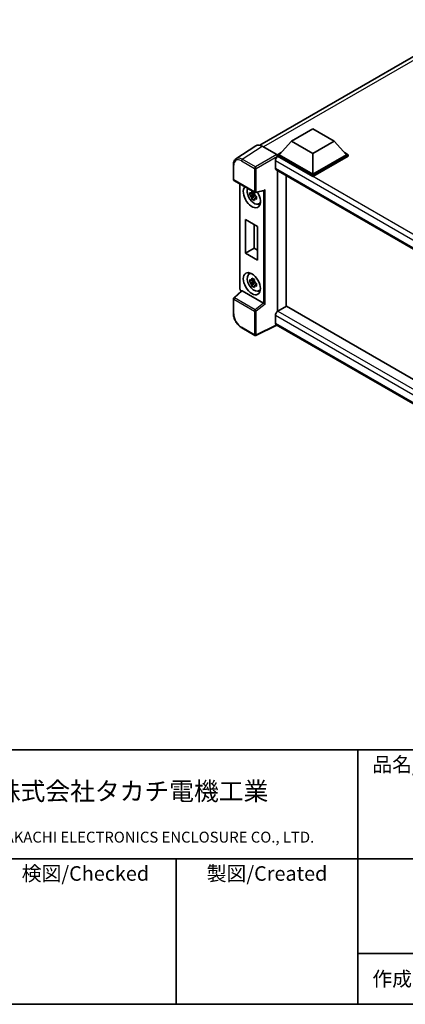
# Model space of a CAD drawing. Units: millimetres. Extents: x 1 to 6913, y -5 to 838.
# Drawn here: x 716 to 875, y -5 to 401 of the extents above; entities that cross this region are included whole.
import ezdxf
from ezdxf.enums import TextEntityAlignment as Align

# ---------------------------------------------------------------- set-up
doc = ezdxf.new("R2010")
doc.units = ezdxf.units.MM
for name, color, linetype, lineweight in [('Border (ISO)', 7, 'Continuous', 35), ('Title (ISO)', 7, 'Continuous', 35), ('Visible (ISO)', 7, 'Continuous', 35), ('Visible Narrow (ISO)', 7, 'Continuous', 25)]:
    doc.layers.add(name, color=color, linetype=linetype, lineweight=lineweight)
doc.styles.add('Note Text (TK)', font='MS PGothic.ttf')
doc.styles.add('文字スタイル67', font='arial.ttf')

# ---------------------------------------------------------------- blocks, each defined once
blk = doc.blocks.new('図面枠 tk図枠')
at = {"layer": 'Border (ISO)'}
blk.add_line((14.5, 8), (405.5, 8), dxfattribs=at)
blk = doc.blocks.new('表題欄 tk表題欄')
at = {"layer": 'Title (ISO)'}
for p, q in [((74.71, 244.05), (255.71, 244.05)), ((149.71, 244.05), (149.71, 209.05)), ((74.71, 229.05), (230.71, 229.05)), ((124.71, 229.05), (124.71, 209.05)), ((149.71, 216.05), (230.71, 216.05)), ((255.71, 209.05), (74.71, 209.05))]:
    blk.add_line(p, q, dxfattribs=at)
at = {"layer": 'Title (ISO)', "color": 1, "true_color": 0xff0000, "char_height": 2, "line_spacing_factor": 1.5, "style": 'Note Text (TK)'}
for s, insert, attachment_point in [('\\fＭＳ Ｐゴシック|b0|i0;\\H2.0000;品名/Title', (151.71, 242.05), 4), ('\\fＭＳ Ｐゴシック|b0|i0;\\H2.0000;検図/Checked', (112.21, 227.05), 5), ('\\fＭＳ Ｐゴシック|b0|i0;\\H2.0000;製図/Created', (137.21, 227.05), 5), ('\\fＭＳ Ｐゴシック|b0|i0;\\H2.0000;作成日/Date', (151.71, 212.55), 4)]:
    blk.add_mtext(s, dxfattribs=dict(at, insert=insert, attachment_point=attachment_point))
at = {"layer": 'Title (ISO)', "color": 7, "attachment_point": 4, "line_spacing_factor": 1.5, "style": 'Note Text (TK)'}
for s, insert, char_height in [('株式会社タカチ電機工業', (99.87, 238.05), 2.5), ('\\fArial|b0|i0;\\H1.4986;TAKACHI ELECTRONICS ENCLOSURE CO., LTD.', (99.87, 232.05), 1.4986)]:
    blk.add_mtext(s, dxfattribs=dict(at, insert=insert, char_height=char_height))
at = {"layer": 'Title (ISO)', "color": 7}
for tag, p, height, style in [('<品名>_001', (157.54, 235.73), 2.5, 'Note Text (TK)'), ('<Title>_001', (157.49, 230.55), 2, '文字スタイル67'), ('<ページ_No.>_001', (237.95, 213.3), 2.5, 'Note Text (TK)'), ('<総ページ数>_001', (246.8, 213.3), 2.5, 'Note Text (TK)'), ('作成日_001', (175.62, 211.28), 2.5, 'Note Text (TK)')]:
    blk.add_attdef(tag, p, '', height=height, dxfattribs=dict(at, style=style))
at = {"layer": 'Title (ISO)', "color": 7, "style": 'Note Text (TK)'}
blk.add_attdef('<尺度>', text='', height=2.5, dxfattribs=at).set_placement((243.21, 223.55), align=Align.MIDDLE_CENTER)

msp = doc.modelspace()

# ---------------------------------------------------------------- linework, layer by layer
at = {"layer": 'Visible (ISO)'}
for p, q in [((815.184, 349.1331), (904.9321, 400.9492)), ((828.1804, 350.8689), (837.0192, 355.972)), ((837.0192, 355.972), (845.858, 350.8689)), ((828.1804, 350.8689), (823.1599, 345.235)), ((837.0192, 345.7658), (828.1804, 350.8689)), ((845.858, 350.8689), (837.0192, 345.7658)), ((845.858, 350.8689), (850.8785, 345.235)), ((813.5023, 348.9422), (805.2965, 343.5189)), ((816.0867, 348.7472), (822.0995, 345.2757)), ((822.4528, 345.235), (823.9092, 346.0759)), ((837.0192, 345.7658), (837.0192, 337.2334)), ((850.1292, 346.0759), (851.5856, 345.235)), ((821.5689, 342.7243), (821.5689, 339.6624)), ((822.4528, 344.6635), (822.4528, 345.235)), ((837.0192, 336.8251), (822.4528, 345.235)), ((822.4528, 344.6637), (822.4528, 344.4422)), ((822.6296, 344.5614), (822.4528, 344.6635)), ((837.0192, 336.2536), (822.4528, 344.6635)), ((837.0192, 337.2334), (823.1599, 345.235)), ((850.8785, 345.235), (837.0192, 337.2334)), ((851.5856, 345.235), (837.0192, 336.8251)), ((851.5856, 344.6635), (837.0192, 336.2536)), ((851.5856, 344.6635), (851.5856, 345.235)), ((804.2181, 335.0365), (804.2181, 341.0903)), ((821.8796, 338.9758), (944.7414, 268.0415)), ((822.4528, 338.6448), (822.4528, 280.5514)), ((804.4681, 334.6035), (813.0674, 329.6386)), ((825.9883, 336.6036), (825.9883, 282.6097)), ((837.0192, 336.2536), (837.0192, 336.8251)), ((806.9231, 289.8538), (806.9231, 333.1861)), ((812.8163, 329.6557), (812.3116, 329.3643)), ((812.8879, 329.3991), (812.8879, 329.6167)), ((813.4399, 329.5869), (816.8742, 330.4542)), ((812.8879, 328.8861), (810.9893, 328.4871)), ((811.9043, 326.9023), (813.1991, 328.3471)), ((812.3116, 328.194), (813.1178, 328.6595)), ((812.8879, 328.8861), (812.8879, 328.9957)), ((813.027, 328.8058), (812.8879, 328.8861)), ((813.1991, 328.3471), (813.1991, 328.5076)), ((813.1991, 328.3471), (813.2941, 328.2923)), ((813.8298, 327.9002), (813.3252, 327.6089)), ((813.6434, 328.0906), (813.8319, 327.9818)), ((814.6385, 324.926), (815.3324, 325.2331)), ((809.1861, 318.4384), (814.1359, 315.5807)), ((809.1861, 304.558), (809.1861, 318.4384)), ((812.7834, 316.3615), (812.7834, 306.6348)), ((814.1359, 315.5807), (814.1359, 301.7002)), ((809.1861, 304.558), (812.7834, 306.6348)), ((812.7834, 306.6348), (814.1359, 305.854)), ((814.1359, 301.7002), (809.1861, 304.558)), ((810.6449, 295.9173), (811.2578, 296.3647)), ((812.8879, 292.9602), (810.9893, 292.5613)), ((812.8163, 293.7299), (812.3116, 293.4385)), ((812.3116, 292.2682), (813.1178, 292.7336)), ((812.8879, 293.4732), (812.8879, 293.6909)), ((812.8879, 292.9602), (812.8879, 293.0699)), ((813.027, 292.88), (812.8879, 292.9602)), ((813.1991, 292.4212), (813.1991, 292.5818)), ((807.511, 289.0373), (804.3785, 286.1376)), ((816.6136, 283.9398), (807.7859, 289.0364)), ((811.9043, 290.9765), (813.1991, 292.4212)), ((813.1991, 292.4212), (813.2941, 292.3664)), ((813.8298, 291.9744), (813.3252, 291.683)), ((813.6434, 292.1647), (813.8319, 292.0559)), ((814.6385, 289.0002), (815.3324, 289.3073)), ((804.2181, 279.7168), (804.2181, 285.7706)), ((826.1651, 282.7118), (822.6296, 280.6706)), ((826.1651, 282.7118), (944.8089, 214.2128)), ((821.5689, 278.8335), (821.5689, 275.7716)), ((813.0674, 270.647), (807.6481, 273.7758)), ((822.1467, 274.9307), (813.5408, 270.6327)), ((941.3968, 206.0816), (821.8796, 275.0849))]:
    msp.add_line(p, q, dxfattribs=at)
for centre, start, end in [((804.7181, 335.0365), 180, 240), ((813.3174, 330.0716), 240, 284.173003), ((804.7181, 285.7706), 132.789481, 180), ((813.3174, 271.08), 240, 296.538708)]:
    msp.add_arc(centre, 0.5, start, end, dxfattribs=at)
for centre, major_axis, ratio, start_param, end_param in [((816.091, 344.6598), (-2.503, 4.3354), 0.5766475, 5.49839613, 6.31804944), ((822.6296, 343.3367), (-0.75, -1.299), 0.57735027, 3.92699082, 5.49778714), ((822.099, 344.8675), (-0.25, 0.433), 0.5780539, 3.9275998, 5.49717816), ((822.6296, 340.2748), (-0.75, -1.299), 0.57735027, 5.49778714, 6.28318531), ((811.8462, 327.9253), (2.5, -4.3301), 0.57735027, 3.29297256, 7.94489041), ((812.7654, 328.456), (-2.0006, 3.4652), 0.57735027, 0.35706869, 3.53279276), ((812.3351, 328.2076), (-0.7827, 1.3557), 0.57735027, 5.97330265, 6.59306797), ((816.9764, 330.9957), (-0.388, -0.4982), 0.63292033, 0.682393, 1.6388949), ((812.3351, 328.2076), (-0.7827, 1.3557), 0.57735027, 1.26091366, 1.88067899), ((812.3351, 328.2076), (0.7827, -1.3557), 0.57735027, 1.26091366, 1.88067899), ((812.3351, 328.2076), (0.7827, -1.3557), 0.57735027, 5.97330265, 6.59306797), ((813.9675, 329.1501), (2.5, -4.3301), 0.57735027, 5.62163033, 5.84503628), ((812.7654, 292.5302), (-2.0006, 3.4652), 0.57735027, 5.8919852, 9.81597807), ((813.9675, 293.2242), (2.5, -4.3301), 0.57735027, 3.57974168, 3.80314763), ((812.3351, 292.2817), (-0.7827, 1.3557), 0.57735027, 5.97330265, 6.59306797), ((812.3351, 292.2817), (0.7827, -1.3557), 0.57735027, 1.26091366, 1.88067899), ((807.789, 288.6132), (0.2435, -0.4488), 0.5718249, 2.39113693, 3.28641551), ((812.3351, 292.2817), (-0.7827, 1.3557), 0.57735027, 1.26091366, 1.88067899), ((812.3351, 292.2817), (0.7827, -1.3557), 0.57735027, 5.97330265, 6.59306797), ((813.9675, 293.2242), (2.5, -4.3301), 0.57735027, 5.62163033, 5.84503628), ((816.6105, 283.5201), (0.241, -0.4452), 0.58179756, 2.3573073, 2.38355232), ((816.9764, 283.8217), (-0.4992, 0.2355), 0.11908075, 0.8415056, 2.37739535), ((822.6296, 279.4458), (-0.75, -1.299), 0.57735027, 3.92699082, 5.49778714), ((822.6296, 276.384), (-0.75, -1.299), 0.57735027, 5.49778714, 6.28318531)]:
    msp.add_ellipse(centre, major_axis=major_axis, ratio=ratio, start_param=start_param, end_param=end_param, dxfattribs=at)
msp.add_ellipse((811.8462, 291.9995), major_axis=(2.5, -4.3301), ratio=0.57735027, dxfattribs=at)
for points, knots in [([(804.2181, 341.0903), (804.2181, 341.2957), (804.2314, 341.4959), (804.2861, 341.8822), (804.3275, 342.0683), (804.4398, 342.4226), (804.5108, 342.5908), (804.6837, 342.9041), (804.7857, 343.0491), (805.0198, 343.3088), (805.152, 343.4233), (805.2965, 343.5189)], [-0.784789176, -0.784789176, -0.784789176, -0.784789176, -0.634804167, -0.634804167, -0.484819157, -0.484819157, -0.334834148, -0.334834148, -0.184849139, -0.184849139, -0.03486413, -0.03486413, -0.03486413, -0.03486413]), ([(810.9893, 328.4871), (810.973, 328.6852), (810.9654, 328.8824), (810.9654, 329.2521), (810.973, 329.4525), (810.9893, 329.6574)], [4.331071921, 4.331071921, 4.331071921, 4.331071921, 4.398975087, 4.398975087, 4.466878254, 4.466878254, 4.466878254, 4.466878254]), ([(810.9893, 329.6574), (811.0779, 329.5815), (811.168, 329.5068), (811.2899, 329.409), (811.3203, 329.3849), (811.3509, 329.3609)], [4.4863158772, 4.4863158772, 4.4863158772, 4.4863158772, 4.5307133937, 4.5307133937, 4.5453911286, 4.5453911286, 4.5453911286, 4.5453911286]), ([(811.8283, 329.6365), (811.8338, 329.6813), (811.8395, 329.7263), (811.8632, 329.9081), (811.8828, 330.0463), (811.9043, 330.1857)], [4.8174915459, 4.8174915459, 4.8174915459, 4.8174915459, 4.8321692807, 4.8321692807, 4.8765667973, 4.8765667973, 4.8765667973, 4.8765667973]), ([(811.9043, 330.1857), (812.0677, 330.0845), (812.2347, 329.9849), (812.5548, 329.8001), (812.7322, 329.7009), (812.9178, 329.6005)], [4.331071921, 4.331071921, 4.331071921, 4.331071921, 4.398975087, 4.398975087, 4.466878254, 4.466878254, 4.466878254, 4.466878254]), ([(812.9178, 329.6005), (812.8964, 329.4611), (812.8767, 329.3229), (812.853, 329.1412), (812.8473, 329.0962), (812.8418, 329.0514)], [4.4863158772, 4.4863158772, 4.4863158772, 4.4863158772, 4.5307133937, 4.5307133937, 4.5453911286, 4.5453911286, 4.5453911286, 4.5453911286]), ([(811.3509, 328.1906), (811.3203, 328.2146), (811.2899, 328.2387), (811.168, 328.3364), (811.0779, 328.4112), (810.9893, 328.4871)], [4.8174915459, 4.8174915459, 4.8174915459, 4.8174915459, 4.8321692807, 4.8321692807, 4.8765667973, 4.8765667973, 4.8765667973, 4.8765667973]), ([(811.9043, 326.9023), (811.8828, 327.017), (811.8632, 327.1324), (811.8395, 327.2868), (811.8338, 327.3253), (811.8283, 327.3637)], [4.4863158772, 4.4863158772, 4.4863158772, 4.4863158772, 4.5307133937, 4.5307133937, 4.5453911286, 4.5453911286, 4.5453911286, 4.5453911286]), ([(812.9178, 326.3171), (812.7322, 326.4055), (812.5548, 326.4992), (812.2347, 326.684), (812.0677, 326.7891), (811.9043, 326.9023)], [4.331071921, 4.331071921, 4.331071921, 4.331071921, 4.398975087, 4.398975087, 4.466878254, 4.466878254, 4.466878254, 4.466878254]), ([(812.8418, 326.7786), (812.8473, 326.7401), (812.853, 326.7017), (812.8767, 326.5473), (812.8964, 326.4318), (812.9178, 326.3171)], [4.8174915459, 4.8174915459, 4.8174915459, 4.8174915459, 4.8321692807, 4.8321692807, 4.8765667973, 4.8765667973, 4.8765667973, 4.8765667973]), ([(813.3192, 328.2245), (813.3608, 328.2069), (813.4026, 328.1893), (813.5718, 328.1189), (813.7013, 328.0669), (813.8328, 328.0157)], [4.8174915459, 4.8174915459, 4.8174915459, 4.8174915459, 4.8321692807, 4.8321692807, 4.8765667973, 4.8765667973, 4.8765667973, 4.8765667973]), ([(813.8328, 326.8454), (813.7013, 326.8966), (813.5718, 326.9486), (813.4026, 327.019), (813.3608, 327.0365), (813.3192, 327.0542)], [4.4863158772, 4.4863158772, 4.4863158772, 4.4863158772, 4.5307133937, 4.5307133937, 4.5453911286, 4.5453911286, 4.5453911286, 4.5453911286]), ([(813.8328, 328.0157), (813.8269, 327.8048), (813.8241, 327.6016), (813.8241, 327.232), (813.8269, 327.0375), (813.8328, 326.8454)], [4.331071921, 4.331071921, 4.331071921, 4.331071921, 4.398975087, 4.398975087, 4.466878254, 4.466878254, 4.466878254, 4.466878254]), ([(810.9893, 292.5613), (810.973, 292.7593), (810.9654, 292.9566), (810.9654, 293.3262), (810.973, 293.5266), (810.9893, 293.7316)], [4.331071921, 4.331071921, 4.331071921, 4.331071921, 4.398975087, 4.398975087, 4.466878254, 4.466878254, 4.466878254, 4.466878254]), ([(810.9893, 293.7316), (811.0779, 293.6557), (811.168, 293.5809), (811.2899, 293.4832), (811.3203, 293.459), (811.3509, 293.4351)], [4.4863158772, 4.4863158772, 4.4863158772, 4.4863158772, 4.5307133937, 4.5307133937, 4.5453911286, 4.5453911286, 4.5453911286, 4.5453911286]), ([(811.8283, 293.7107), (811.8338, 293.7555), (811.8395, 293.8005), (811.8632, 293.9822), (811.8828, 294.1204), (811.9043, 294.2598)], [4.8174915459, 4.8174915459, 4.8174915459, 4.8174915459, 4.8321692807, 4.8321692807, 4.8765667973, 4.8765667973, 4.8765667973, 4.8765667973]), ([(811.9043, 294.2598), (812.0677, 294.1587), (812.2347, 294.059), (812.5548, 293.8742), (812.7322, 293.775), (812.9178, 293.6747)], [4.331071921, 4.331071921, 4.331071921, 4.331071921, 4.398975087, 4.398975087, 4.466878254, 4.466878254, 4.466878254, 4.466878254]), ([(812.9178, 293.6747), (812.8964, 293.5353), (812.8767, 293.3971), (812.853, 293.2153), (812.8473, 293.1703), (812.8418, 293.1255)], [4.4863158772, 4.4863158772, 4.4863158772, 4.4863158772, 4.5307133937, 4.5307133937, 4.5453911286, 4.5453911286, 4.5453911286, 4.5453911286]), ([(807.3773, 288.9135), (807.3584, 288.9294), (807.3401, 288.9458), (807.2618, 289.0204), (807.2079, 289.0837), (807.1126, 289.2187), (807.0712, 289.2904), (807.0019, 289.4405), (806.9741, 289.5188), (806.9347, 289.6814), (806.9231, 289.7657), (806.9231, 289.8538)], [-0.56275836, -0.56275836, -0.56275836, -0.56275836, -0.47087351, -0.47087351, -0.15695784, -0.15695784, 0.15695784, 0.15695784, 0.47087351, 0.47087351, 0.78478918, 0.78478918, 0.78478918, 0.78478918]), ([(811.3509, 292.2647), (811.3203, 292.2887), (811.2899, 292.3129), (811.168, 292.4106), (811.0779, 292.4854), (810.9893, 292.5613)], [4.8174915459, 4.8174915459, 4.8174915459, 4.8174915459, 4.8321692807, 4.8321692807, 4.8765667973, 4.8765667973, 4.8765667973, 4.8765667973]), ([(811.9043, 290.9765), (811.8828, 291.0911), (811.8632, 291.2066), (811.8395, 291.361), (811.8338, 291.3994), (811.8283, 291.4379)], [4.4863158772, 4.4863158772, 4.4863158772, 4.4863158772, 4.5307133937, 4.5307133937, 4.5453911286, 4.5453911286, 4.5453911286, 4.5453911286]), ([(812.9178, 290.3913), (812.7322, 290.4797), (812.5548, 290.5733), (812.2347, 290.7581), (812.0677, 290.8633), (811.9043, 290.9765)], [4.331071921, 4.331071921, 4.331071921, 4.331071921, 4.398975087, 4.398975087, 4.466878254, 4.466878254, 4.466878254, 4.466878254]), ([(812.8418, 290.8527), (812.8473, 290.8143), (812.853, 290.7758), (812.8767, 290.6214), (812.8964, 290.506), (812.9178, 290.3913)], [4.8174915459, 4.8174915459, 4.8174915459, 4.8174915459, 4.8321692807, 4.8321692807, 4.8765667973, 4.8765667973, 4.8765667973, 4.8765667973]), ([(813.3192, 292.2987), (813.3608, 292.281), (813.4026, 292.2634), (813.5718, 292.1931), (813.7013, 292.141), (813.8328, 292.0899)], [4.8174915459, 4.8174915459, 4.8174915459, 4.8174915459, 4.8321692807, 4.8321692807, 4.8765667973, 4.8765667973, 4.8765667973, 4.8765667973]), ([(813.8328, 290.9196), (813.7013, 290.9707), (813.5718, 291.0228), (813.4026, 291.0931), (813.3608, 291.1107), (813.3192, 291.1284)], [4.4863158772, 4.4863158772, 4.4863158772, 4.4863158772, 4.5307133937, 4.5307133937, 4.5453911286, 4.5453911286, 4.5453911286, 4.5453911286]), ([(813.8328, 292.0899), (813.8269, 291.879), (813.8241, 291.6758), (813.8241, 291.3061), (813.8269, 291.1117), (813.8328, 290.9196)], [4.331071921, 4.331071921, 4.331071921, 4.331071921, 4.398975087, 4.398975087, 4.466878254, 4.466878254, 4.466878254, 4.466878254]), ([(807.6481, 273.7758), (807.4619, 273.8833), (807.2781, 274.0064), (806.9178, 274.2802), (806.7414, 274.431), (806.3993, 274.7569), (806.2335, 274.9319), (805.9158, 275.3022), (805.7638, 275.4976), (805.4767, 275.9042), (805.3416, 276.1155), (805.091, 276.5495), (804.9756, 276.7721), (804.767, 277.2241), (804.6738, 277.4534), (804.512, 277.9137), (804.4433, 278.1448), (804.3322, 278.604), (804.2897, 278.8322), (804.2327, 279.2811), (804.2181, 279.5018), (804.2181, 279.7168)], [-0.78478918, -0.78478918, -0.78478918, -0.78478918, -0.62783134, -0.62783134, -0.47087351, -0.47087351, -0.31391567, -0.31391567, -0.15695784, -0.15695784, 0, 0, 0.15695784, 0.15695784, 0.31391567, 0.31391567, 0.47087351, 0.47087351, 0.62783134, 0.62783134, 0.78478918, 0.78478918, 0.78478918, 0.78478918])]:
    msp.add_open_spline(points, degree=3, knots=knots, dxfattribs=at)
for points, weights in [([(812.3116, 329.3643), (811.9597, 329.3778), (811.3509, 329.3609)], [1.35956394726, 1.22656475141, 1.03074466748]), ([(811.8283, 329.6365), (812.1474, 329.4861), (812.3116, 329.3643)], [1.03074466748, 1.22656475141, 1.35956394726]), ([(811.3509, 328.1906), (811.9597, 328.2075), (812.3116, 328.194)], [1.03074466748, 1.22656475141, 1.35956394726]), ([(812.3116, 328.194), (812.1474, 327.8825), (811.8283, 327.3637)], [1.35956394726, 1.22656475141, 1.03074466748]), ([(812.8418, 326.7786), (813.1609, 327.2974), (813.3252, 327.6089)], [1.03074466748, 1.22656475141, 1.35956394726]), ([(813.3252, 327.6089), (813.3485, 327.4057), (813.3192, 327.0542)], [1.35956394726, 1.22656475141, 1.03074466748]), ([(812.3116, 293.4385), (811.9597, 293.452), (811.3509, 293.4351)], [1.35956394726, 1.22656475141, 1.03074466748]), ([(811.8283, 293.7107), (812.1474, 293.5603), (812.3116, 293.4385)], [1.03074466748, 1.22656475141, 1.35956394726]), ([(811.3509, 292.2647), (811.9597, 292.2816), (812.3116, 292.2682)], [1.03074466748, 1.22656475141, 1.35956394726]), ([(812.3116, 292.2682), (812.1474, 291.9567), (811.8283, 291.4379)], [1.35956394726, 1.22656475141, 1.03074466748]), ([(812.8418, 290.8527), (813.1609, 291.3715), (813.3252, 291.683)], [1.03074466748, 1.22656475141, 1.35956394726]), ([(813.3252, 291.683), (813.3485, 291.4799), (813.3192, 291.1284)], [1.35956394726, 1.22656475141, 1.03074466748])]:
    msp.add_rational_spline(points, weights, degree=2, dxfattribs=at)
at = {"layer": 'Visible Narrow (ISO)'}
for p, q in [((906.5985, 400.3894), (816.6192, 348.4398)), ((807.8858, 343.3271), (816.0867, 348.7472)), ((807.5446, 342.7221), (812.9639, 339.5933)), ((813.3051, 340.1983), (807.8858, 343.3271)), ((822.0995, 345.2757), (813.3051, 340.1983)), ((813.6584, 339.5863), (822.4528, 344.6637)), ((947.6238, 269.9465), (821.5689, 342.7243)), ((949.5552, 271.2809), (822.6296, 344.5614)), ((804.3646, 334.8323), (804.3646, 340.8861)), ((812.9639, 339.5933), (812.9639, 329.8675)), ((813.6584, 329.8605), (813.6584, 339.5863)), ((821.5689, 339.6624), (945.1511, 268.3122)), ((812.9639, 329.8675), (804.3646, 334.8323)), ((807.0695, 289.6496), (807.0695, 333.1015)), ((813.6584, 329.8605), (817.3174, 330.7846)), ((816.6229, 330.3907), (816.6229, 283.9343)), ((817.3174, 283.6106), (817.3174, 330.7846)), ((804.6304, 286.1155), (807.7859, 289.0364)), ((807.4774, 289.0062), (807.4229, 289.0376)), ((804.3646, 285.5665), (812.9639, 280.6017)), ((804.3646, 279.5127), (804.3646, 285.5665)), ((813.2297, 281.1506), (804.6304, 286.1155)), ((812.9639, 280.6017), (812.9639, 270.8759)), ((816.6136, 283.9398), (813.2297, 281.1506)), ((817.3174, 283.6106), (813.6584, 280.5947)), ((813.6584, 270.8689), (813.6584, 280.5947)), ((822.6296, 280.6706), (944.8089, 210.1303)), ((943.3009, 208.5515), (821.5689, 278.8335)), ((812.9639, 270.8759), (807.5446, 274.0047)), ((821.9819, 275.0258), (813.6584, 270.8689)), ((821.5689, 275.7716), (941.3972, 206.5887))]:
    msp.add_line(p, q, dxfattribs=at)
for centre, major_axis, ratio, start_param, end_param in [((807.5485, 339.0434), (-2.2527, 3.9019), 0.5766475, 5.49839613, 7.06797448), ((807.902, 339.2475), (-2.5286, 4.3192), 0.57677384, 5.49491862, 6.31457193), ((807.8981, 342.9263), (0.25, 0.433), 0.57735027, 0.82030475, 2.35619449), ((804.7181, 341.0903), (-0.5, 0), 0.57735027, 0, 0.78539816), ((813.3174, 339.7974), (0.25, 0.433), 0.57735027, 0.82030475, 2.35619449), ((813.3174, 339.7974), (-0.5, 0), 0.57735027, 0.78539816, 2.32128791), ((813.3174, 339.7974), (-0.25, 0.433), 0.53637355, 3.9275998, 5.49717816), ((804.7181, 335.0365), (-0.5, 0), 0.57735027, 0, 0.78539816), ((804.7181, 335.0365), (-0.25, -0.433), 0.57735027, 5.49778714, 6.28318531), ((813.3174, 330.0716), (-0.25, -0.433), 0.57735027, 5.49778714, 6.28318531), ((813.3174, 330.0716), (0.5, 0), 0.57735027, 3.92699082, 5.46288056), ((813.3174, 330.0716), (0.1224, -0.4848), 0.68265399, 0, 0.9565019), ((807.4231, 289.8538), (-0.5, 0), 0.57735027, 0, 0.78539816), ((807.4233, 289.4459), (-0.25, 0.433), 0.5780539, 0.78600715, 2.3555855), ((807.7764, 289.2418), (-0.25, -0.433), 0.57735027, 5.49778714, 5.69403221), ((804.7181, 285.7706), (-0.5, 0), 0.57735027, 0, 0.78539816), ((804.7181, 285.7706), (-0.25, -0.433), 0.57735027, 4.17779463, 5.49778714), ((804.7181, 285.7706), (-0.3397, 0.3669), 0.43528024, 5.38790672, 6.28318531), ((813.3174, 280.8058), (0.25, 0.433), 0.57735027, 1.03620198, 2.35619449), ((813.3174, 280.8058), (-0.5, 0), 0.57735027, 0.78539816, 2.32128791), ((813.3174, 280.8058), (-0.318, 0.3858), 0.39624112, 3.84968252, 5.41181729), ((804.7181, 279.7168), (-0.5, 0), 0.57735027, 0, 0.78539816), ((807.5485, 277.679), (-2.25, 3.8971), 0.5780539, 0.78600715, 2.3555855), ((807.8981, 274.2089), (-0.25, -0.433), 0.57735027, 5.49778714, 6.28318531), ((813.3174, 271.08), (0.5, 0), 0.57735027, 3.92699082, 5.46288056), ((813.3174, 271.08), (-0.25, -0.433), 0.57735027, 5.49778714, 6.28318531), ((813.3174, 271.08), (0.2234, -0.4473), 0.5766475, 0, 0.81965331)]:
    msp.add_ellipse(centre, major_axis=major_axis, ratio=ratio, start_param=start_param, end_param=end_param, dxfattribs=at)

# ---------------------------------------------------------------- block references
at = {"xscale": 3, "yscale": 3, "zscale": 3}
for name, p in [('図面枠 tk図枠', (-42.8832, -29.4006)), ('表題欄 tk表題欄', (406.4904, -632.5588))]:
    msp.add_blockref(name, p, dxfattribs=at)

doc.saveas('drawing.dxf')
